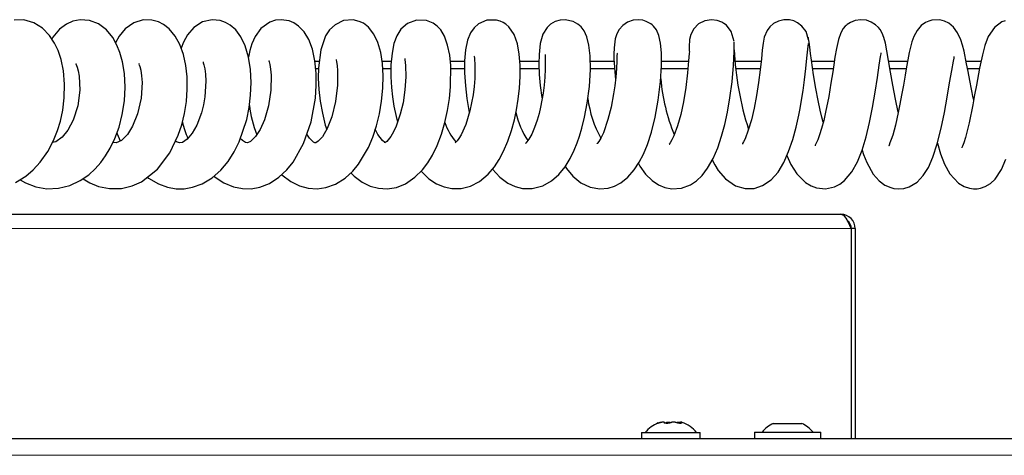
# Model space of a CAD drawing. Units: millimetres. Extents: x 0 to 210, y 0 to 297.
# Drawn here: x 53 to 63, y 179 to 183 of the extents above; entities that cross this region are included whole.
import ezdxf

# ---------------------------------------------------------------- set-up
doc = ezdxf.new("R2010")
doc.units = ezdxf.units.MM

msp = doc.modelspace()

# ---------------------------------------------------------------- linework, layer by layer
at = {"color": 7, "linetype": 'Continuous', "lineweight": 25}
for p, q in [((56.20499, 182.91353), (56.24668, 182.91353)), ((56.86107, 182.91353), (56.95219, 182.91353)), ((57.53001, 182.91353), (57.6695, 182.91353)), ((58.21015, 182.91353), (58.39728, 182.91353)), ((58.8992, 182.91353), (59.13262, 182.91353)), ((59.59775, 182.91353), (59.86283, 182.91353)), ((60.31764, 182.91353), (60.5732, 182.91353)), ((61.06702, 182.91353), (61.28906, 182.91353)), ((61.82191, 182.91353), (62.00622, 182.91353)), ((62.57963, 182.91353), (62.7264, 182.91353)), ((56.23828, 182.83853), (56.21265, 182.83853)), ((56.9487, 182.83853), (56.86755, 182.83853)), ((57.66927, 182.83853), (57.53415, 182.83853)), ((58.39888, 182.83853), (58.21277, 182.83853)), ((59.13682, 182.83853), (58.90057, 182.83853)), ((59.85646, 182.83853), (59.59587, 182.83853)), ((60.56485, 182.83853), (60.32547, 182.83853)), ((61.27757, 182.83853), (61.07758, 182.83853)), ((61.99307, 182.83853), (61.83452, 182.83853)), ((62.7106, 182.83853), (62.5946, 182.83853)), ((53.64118, 182.12834), (53.64583, 182.11936)), ((45.67161, 181.41403), (61.35411, 181.41403)), ((61.45375, 181.27403), (61.45375, 179.21653)), ((61.45411, 181.27403), (61.45411, 179.21653)), ((61.49411, 181.27403), (61.45411, 181.27403)), ((61.49411, 181.27403), (61.49411, 179.21653)), ((59.63081, 179.36947), (59.62311, 179.37826)), ((59.63236, 179.37246), (59.64373, 179.37605)), ((59.75511, 179.37826), (59.74932, 179.37164)), ((59.7881, 179.37605), (59.77975, 179.36692)), ((60.69186, 179.3654), (60.72762, 179.3654)), ((60.72762, 179.3654), (60.86046, 179.3654)), ((60.86046, 179.3654), (60.96445, 179.3654)), ((60.96445, 179.3654), (60.97136, 179.3654)), ((83.59875, 179.21653), (43.25946, 179.21653)), ((59.40161, 179.27653), (59.40161, 179.21653)), ((59.40161, 179.27653), (59.97661, 179.27653)), ((59.97661, 179.21653), (59.97661, 179.27653)), ((60.50661, 179.28153), (60.50661, 179.21653)), ((60.50661, 179.28153), (60.58977, 179.28153)), ((60.58977, 179.28153), (61.15661, 179.28153)), ((61.15661, 179.21653), (61.15661, 179.28153))]:
    msp.add_line(p, q, dxfattribs=at)
at = {"color": 8, "linetype": 'Continuous', "lineweight": 18}
for p, q in [((45.67161, 181.27403), (61.45375, 181.27403)), ((83.49911, 179.05403), (43.35911, 179.05403))]:
    msp.add_line(p, q, dxfattribs=at)
at = {"color": 7, "linetype": 'Continuous', "lineweight": 25, "flags": 128}
for points in [[(53.27462, 181.72608), (53.37438, 181.7875), (53.44669, 181.84875), (53.51622, 181.92482), (53.58908, 182.02917), (53.64577, 182.1371), (53.68502, 182.23517), (53.7131, 182.32747), (53.73614, 182.43426), (53.75105, 182.55581), (53.7538, 182.68942), (53.74187, 182.82026), (53.71907, 182.92888), (53.6899, 183.01657), (53.65569, 183.08951), (53.6063, 183.16498), (53.53699, 183.23663), (53.45313, 183.28934), (53.3546, 183.31729), (53.26161, 183.31556)], [(53.31871, 181.75323), (53.37249, 181.72158), (53.47086, 181.68401), (53.58001, 181.66473), (53.69419, 181.66842), (53.80652, 181.69618), (53.90761, 181.74378), (53.98953, 181.80078), (54.05433, 181.86015), (54.10919, 181.92282), (54.15577, 181.98735), (54.20027, 182.06189), (54.24521, 182.15554), (54.28659, 182.26844), (54.31867, 182.39259), (54.33921, 182.5242), (54.34661, 182.66026), (54.33976, 182.79349), (54.32145, 182.90621), (54.29604, 182.99784), (54.26639, 183.0717), (54.22455, 183.14596), (54.16332, 183.22001), (54.08564, 183.27851), (53.99707, 183.31246), (53.90577, 183.31884), (53.83446, 183.30474), (53.77111, 183.27654), (53.70422, 183.22634), (53.63915, 183.14836), (53.62929, 183.12986)], [(53.93449, 181.76248), (54.00035, 181.72304), (54.08685, 181.6877), (54.19484, 181.66565), (54.3113, 181.66767), (54.41496, 181.69217), (54.50535, 181.73265), (54.66333, 181.85621), (54.78298, 182.01517), (54.86642, 182.18897), (54.90035, 182.2905), (54.92767, 182.40229), (54.94619, 182.51943), (54.95495, 182.6392), (54.9532, 182.75875), (54.94066, 182.87278), (54.9173, 182.97902), (54.88291, 183.07537), (54.83659, 183.15992), (54.77852, 183.22934), (54.72136, 183.27381), (54.67151, 183.2989), (54.6079, 183.31627), (54.522, 183.31691), (54.4305, 183.28833), (54.34838, 183.23013), (54.28956, 183.15912), (54.25373, 183.09416)], [(54.56359, 181.7782), (54.57477, 181.76829), (54.67176, 181.71124), (54.76076, 181.67929), (54.84567, 181.66486), (54.92507, 181.66493), (55.00613, 181.67852), (55.10029, 181.71247), (55.19916, 181.77215), (55.28409, 181.84746), (55.35463, 181.93231), (55.41424, 182.02568), (55.46347, 182.12471), (55.53658, 182.34247), (55.56042, 182.45991), (55.57514, 182.58139), (55.57982, 182.7063), (55.57316, 182.83193), (55.55362, 182.9542), (55.52118, 183.06399), (55.47888, 183.15193), (55.42861, 183.21968), (55.37602, 183.26618), (55.32936, 183.29336), (55.2772, 183.31176), (55.19791, 183.31944), (55.10309, 183.29777), (55.0188, 183.24404), (54.95675, 183.17179), (54.9175, 183.09958), (54.89549, 183.0401)], [(55.21603, 181.78711), (55.21853, 181.78464), (55.31408, 181.72101), (55.40641, 181.68312), (55.49547, 181.6655), (55.58036, 181.66498), (55.66632, 181.68061), (55.75908, 181.71703), (55.8512, 181.77635), (55.92868, 181.84815), (55.99175, 181.92589), (56.09393, 182.10694), (56.16721, 182.31862), (56.2097, 182.55186), (56.21818, 182.67379), (56.21689, 182.797), (56.20453, 182.91797), (56.18011, 183.03084), (56.14451, 183.12571), (56.09812, 183.20222), (56.04437, 183.25797), (55.99658, 183.2895), (55.95183, 183.30795), (55.87433, 183.31974), (55.81942, 183.31396), (55.76434, 183.29571), (55.67556, 183.23188), (55.6188, 183.15373), (55.58663, 183.08217), (55.56758, 183.01944), (55.55385, 182.95278)], [(55.87874, 181.80187), (55.88053, 181.79993), (55.96823, 181.73385), (56.05458, 181.69172), (56.13897, 181.66919), (56.22556, 181.66353), (56.31264, 181.6754), (56.4046, 181.70813), (56.50027, 181.76748), (56.57688, 181.83778), (56.63219, 181.90487), (56.7278, 182.06734), (56.77018, 182.16825), (56.80636, 182.27909), (56.83543, 182.39814), (56.85644, 182.52286), (56.8685, 182.64832), (56.87133, 182.77152), (56.86467, 182.88964), (56.84816, 182.9992), (56.82113, 183.09591), (56.78168, 183.17903), (56.72924, 183.24537), (56.67857, 183.28438), (56.63853, 183.30363), (56.57968, 183.31801), (56.48517, 183.31108), (56.40121, 183.27092), (56.34803, 183.22082), (56.30955, 183.1629), (56.26074, 183.02437), (56.23842, 182.84835), (56.23702, 182.74559), (56.2428, 182.6352), (56.25607, 182.5205), (56.27707, 182.40373), (56.30604, 182.28726), (56.31976, 182.24523)], [(56.55679, 181.81935), (56.58716, 181.78747), (56.66737, 181.72814), (56.74663, 181.68984), (56.82577, 181.66881), (56.91232, 181.66373), (57.00191, 181.67796), (57.09192, 181.71367), (57.18397, 181.77612), (57.25696, 181.84887), (57.30889, 181.91707), (57.35572, 181.99401), (57.40209, 182.08933), (57.44395, 182.19899), (57.47783, 182.31405), (57.50383, 182.4318), (57.52201, 182.54864), (57.53277, 182.66102), (57.53439, 182.86958), (57.52421, 182.97188), (57.50372, 183.07162), (57.47166, 183.15966), (57.43593, 183.21914), (57.40147, 183.25658), (57.36331, 183.28475), (57.29667, 183.31259), (57.19883, 183.31649), (57.1103, 183.28262), (57.04696, 183.22638), (57.00718, 183.16314), (56.97857, 183.08604), (56.95912, 182.99135), (56.94891, 182.87669), (56.94828, 182.76089), (56.95441, 182.65547), (56.9643, 182.56462), (56.97824, 182.47434), (56.99922, 182.37141), (57.01367, 182.31683)], [(57.24429, 181.83624), (57.24725, 181.83236), (57.32102, 181.76185), (57.39591, 181.71226), (57.46862, 181.68163), (57.54583, 181.66547), (57.63495, 181.66628), (57.72628, 181.68909), (57.81477, 181.73505), (57.89939, 181.8056), (57.96269, 181.88033), (58.00821, 181.94958), (58.05131, 182.03088), (58.09332, 182.1297), (58.12905, 182.23563), (58.15676, 182.3393), (58.17765, 182.43856), (58.19403, 182.54091), (58.20609, 182.64991), (58.2127, 182.76281), (58.2128, 182.87559), (58.20531, 182.98282), (58.18758, 183.08301), (58.15476, 183.17448), (58.10389, 183.24894), (58.07477, 183.27465), (58.04596, 183.29281), (58.01781, 183.30541), (57.98322, 183.31524), (57.8877, 183.31431), (57.8073, 183.27965), (57.76255, 183.24056), (57.7274, 183.19017), (57.6989, 183.11951), (57.67896, 183.02427), (57.6695, 182.91576), (57.66914, 182.79797), (57.67699, 182.67295), (57.69202, 182.54766), (57.71251, 182.42996), (57.71707, 182.40989)], [(57.94339, 181.85755), (58.01574, 181.778), (58.09316, 181.71981), (58.16501, 181.68554), (58.23698, 181.66733), (58.3317, 181.66556), (58.43409, 181.69232), (58.51946, 181.74062), (58.59191, 181.80475), (58.65321, 181.88052), (58.70332, 181.96197), (58.74218, 182.04121), (58.77175, 182.11373), (58.79428, 182.17788), (58.81785, 182.25595), (58.84472, 182.36438), (58.87078, 182.50309), (58.89116, 182.66673), (58.90066, 182.83354), (58.89822, 182.96735), (58.88669, 183.07109), (58.86697, 183.15077), (58.83989, 183.2101), (58.8099, 183.24965), (58.79481, 183.26408), (58.7797, 183.27611), (58.7339, 183.30206), (58.6559, 183.31961), (58.60691, 183.31628), (58.55686, 183.30106), (58.51195, 183.27492), (58.47677, 183.24252), (58.43476, 183.17643), (58.40935, 183.08788), (58.39811, 182.9778), (58.39694, 182.88736), (58.40103, 182.7842), (58.41051, 182.67373), (58.4254, 182.55864), (58.42789, 182.54429)], [(58.65358, 181.88112), (58.66607, 181.86159), (58.72798, 181.78825), (58.80772, 181.72319), (58.90026, 181.67942), (58.99308, 181.66347), (59.07544, 181.67078), (59.13851, 181.69052), (59.19941, 181.72276), (59.26701, 181.77674), (59.32949, 181.84802), (59.37987, 181.92513), (59.4202, 182.00365), (59.45926, 182.09835), (59.49852, 182.21836), (59.5352, 182.36428), (59.56617, 182.53269), (59.58814, 182.71334), (59.59786, 182.87059), (59.59754, 182.99465), (59.58894, 183.09094), (59.57216, 183.16485), (59.54774, 183.21923), (59.52, 183.2549), (59.50582, 183.26798), (59.49136, 183.27912), (59.44692, 183.30347), (59.41411, 183.31395), (59.37004, 183.31972), (59.31942, 183.31534), (59.26549, 183.29679), (59.21752, 183.26446), (59.18205, 183.22403), (59.15878, 183.17997), (59.14486, 183.13382), (59.13276, 183.04549), (59.13096, 182.98193), (59.13137, 182.95552), (59.13186, 182.93456), (59.13305, 182.9015), (59.13579, 182.85071), (59.14583, 182.7324), (59.146, 182.73091)], [(60.30897, 183.1046), (60.28025, 183.20482), (60.23273, 183.26503), (60.20884, 183.2834), (60.18664, 183.29629), (60.14341, 183.31265), (60.088, 183.31981), (60.02245, 183.30978), (59.96076, 183.27875), (59.91284, 183.23035), (59.88425, 183.17614), (59.87146, 183.12683), (59.86733, 183.05453), (59.86899, 183.0105)], [(61.0375, 183.12147), (61.01228, 183.20343), (60.9713, 183.25767), (60.92941, 183.2895), (60.89182, 183.30704), (60.84903, 183.3176), (60.79606, 183.3187), (60.74127, 183.30595), (60.69337, 183.28098), (60.65661, 183.24913), (60.63064, 183.21493), (60.60285, 183.14946), (60.59209, 183.09116), (60.58444, 183.02256), (60.57564, 182.93545), (60.5637, 182.82812), (60.54747, 182.7045), (60.52736, 182.57717), (60.50382, 182.4543), (60.47714, 182.34061), (60.44692, 182.23731), (60.41534, 182.15378), (60.40146, 182.12436), (60.39183, 182.10619), (60.39008, 182.09953)], [(61.91578, 182.41272), (61.88831, 182.54026), (61.86194, 182.67972), (61.83976, 182.80738), (61.82083, 182.91996), (61.80429, 183.01471), (61.78925, 183.09022), (61.7746, 183.1458), (61.758, 183.18797), (61.73724, 183.22316), (61.72165, 183.24282), (61.69266, 183.27045), (61.65074, 183.29704), (61.60446, 183.31369), (61.54933, 183.31977), (61.49266, 183.31156), (61.44685, 183.29308), (61.41608, 183.27314), (61.40545, 183.26442), (61.39521, 183.25484), (61.3757, 183.23201), (61.35174, 183.18961), (61.32975, 183.1246), (61.31043, 183.03863), (61.29531, 182.95341), (61.28328, 182.87667), (61.27307, 182.80855), (61.25607, 182.69755), (61.23441, 182.56892), (61.20415, 182.4153), (61.18532, 182.33401), (61.16446, 182.25584), (61.14439, 182.19147), (61.12657, 182.14284), (61.11215, 182.10964), (61.10219, 182.0904), (61.10014, 182.08588)], [(62.65355, 182.53389), (62.64935, 182.55394), (62.6163, 182.72481), (62.59977, 182.81186), (62.58484, 182.88887), (62.55921, 183.01019), (62.54408, 183.07064), (62.52782, 183.12295), (62.49631, 183.19149), (62.45717, 183.24558), (62.41054, 183.28531), (62.36728, 183.30647), (62.32219, 183.31758), (62.24277, 183.31474), (62.21439, 183.30671), (62.1805, 183.29123), (62.14099, 183.26269), (62.09923, 183.21493), (62.06624, 183.15529), (62.04712, 183.10279), (62.03348, 183.05078), (62.02243, 182.99949), (62.00879, 182.92808), (61.99656, 182.85896), (61.98225, 182.7753), (61.96557, 182.67777), (61.94835, 182.58045), (61.93161, 182.49115), (61.9156, 182.41183), (61.88683, 182.28583), (61.86049, 182.18995), (61.84702, 182.14819), (61.83429, 182.11346), (61.82503, 182.09014), (61.82175, 182.07974), (61.82256, 182.08024)], [(62.96079, 183.30933), (62.92994, 183.29734), (62.85777, 183.24481), (62.79634, 183.1539), (62.76357, 183.06663), (62.73933, 182.97424), (62.71198, 182.84585), (62.6803, 182.67808), (62.66269, 182.58247), (62.64477, 182.48721), (62.60857, 182.30997), (62.57282, 182.16599), (62.55711, 182.11502), (62.54556, 182.08287), (62.53909, 182.06677), (62.53857, 182.06398)], [(61.18022, 182.31491), (61.18003, 182.31555), (61.16709, 182.36402), (61.1501, 182.43413), (61.12982, 182.52815), (61.10775, 182.64534), (61.08573, 182.78062), (61.06581, 182.92216), (61.05721, 182.9892), (61.04972, 183.04942), (61.04335, 183.09877), (61.03799, 183.133), (61.03331, 183.1475), (61.03252, 183.14585)], [(59.37068, 181.91106), (59.38389, 181.88679), (59.44161, 181.80769), (59.50474, 181.74566), (59.56867, 181.70302), (59.62999, 181.67757), (59.69951, 181.66431), (59.79383, 181.6707), (59.87974, 181.70233), (59.94101, 181.74273), (59.99407, 181.79304), (60.04913, 181.86492), (60.10264, 181.95975), (60.14813, 182.06585), (60.18584, 182.17789), (60.21687, 182.29289), (60.24313, 182.41288), (60.26768, 182.55378), (60.28833, 182.71077), (60.30265, 182.86977), (60.30696, 182.94338), (60.30935, 183.00862), (60.31001, 183.06156), (60.30934, 183.09826), (60.30934, 183.09826)], [(60.09479, 181.94584), (60.11818, 181.89974), (60.15357, 181.84327), (60.22467, 181.76014), (60.32028, 181.69373), (60.41782, 181.66531), (60.50317, 181.66756), (60.58737, 181.69473), (60.67023, 181.75089), (60.73804, 181.82702), (60.79447, 181.92009), (60.84225, 182.02816), (60.88238, 182.14668), (60.91496, 182.26704), (60.94134, 182.38528), (60.9542, 182.45141), (60.96844, 182.5327), (60.98313, 182.6274), (60.99728, 182.73194), (61.00996, 182.84033), (61.0205, 182.94368), (61.02874, 183.03032), (61.03521, 183.08626), (61.03521, 183.08626)], [(57.76591, 182.96139), (57.7648, 182.95876), (57.76594, 182.94305), (57.77052, 182.87168), (57.76914, 182.74531), (57.7631, 182.66573), (57.75307, 182.58407), (57.72234, 182.42706), (57.68107, 182.29277), (57.63572, 182.19266), (57.61453, 182.15788), (57.59614, 182.13334), (57.58329, 182.11911), (57.57635, 182.11272), (57.57858, 182.1129)], [(58.45963, 182.97784), (58.45822, 182.97325), (58.45882, 182.95053), (58.45998, 182.90519), (58.4593, 182.83617), (58.45527, 182.75808), (58.44798, 182.67768), (58.43797, 182.59952), (58.41296, 182.46244), (58.39868, 182.40268), (58.37974, 182.33571), (58.35568, 182.26547), (58.32671, 182.19831), (58.29863, 182.14841), (58.27927, 182.12215), (58.26972, 182.11181), (58.26701, 182.10903), (58.26774, 182.10926)], [(59.1653, 182.99075), (59.16314, 182.98902), (59.16135, 182.96637), (59.15967, 182.91585), (59.15577, 182.84073), (59.14898, 182.75753), (59.13958, 182.67346), (59.12829, 182.59404), (59.10392, 182.46284), (59.07353, 182.34108), (59.02867, 182.21191), (59.00286, 182.15825), (58.98298, 182.1257), (58.9712, 182.11016), (58.96774, 182.10575), (58.96819, 182.10591)], [(59.87524, 183.00893), (59.87203, 183.00701), (59.8689, 182.99023), (59.86323, 182.9182), (59.85304, 182.79831), (59.83567, 182.65542), (59.81244, 182.51569), (59.78507, 182.39009), (59.75436, 182.28079), (59.718, 182.18221), (59.69928, 182.14272), (59.68216, 182.11366), (59.67401, 182.10174), (59.67492, 182.10185)], [(60.82522, 181.98964), (60.86378, 181.90304), (60.92149, 181.81096), (61.00793, 181.72425), (61.06182, 181.69165), (61.11411, 181.67243), (61.2038, 181.6639), (61.29156, 181.68389), (61.34207, 181.7098), (61.38964, 181.74599), (61.46183, 181.831), (61.51564, 181.92863), (61.56113, 182.04307), (61.6004, 182.17242), (61.63462, 182.3133), (61.66431, 182.46094), (61.68998, 182.61037), (61.71172, 182.7529), (61.72938, 182.87537), (61.7419, 182.95853), (61.74649, 182.98549), (61.74803, 182.99404), (61.74786, 182.99471)], [(61.56052, 182.04154), (61.57505, 181.99888), (61.6069, 181.92061), (61.66936, 181.80826), (61.72696, 181.74193), (61.78286, 181.7009), (61.84145, 181.67533), (61.87324, 181.6676), (61.91686, 181.66332), (61.96931, 181.66758), (62.02222, 181.68275), (62.10062, 181.72946), (62.16056, 181.79243), (62.20988, 181.87174), (62.25418, 181.97343), (62.29615, 182.10388), (62.33436, 182.25626), (62.36666, 182.41155), (62.39434, 182.56255), (62.41836, 182.70247), (62.43903, 182.82269), (62.45598, 182.9138), (62.4616, 182.94279), (62.46371, 182.95815), (62.46197, 182.95823)], [(53.86599, 182.88597), (53.86392, 182.8867), (53.87589, 182.85544), (53.88639, 182.81895), (53.89628, 182.76639), (53.90239, 182.63101), (53.88266, 182.47687), (53.83864, 182.33589), (53.78694, 182.23752), (53.73047, 182.16802), (53.66736, 182.12388), (53.6353, 182.11715)], [(54.48222, 182.89172), (54.48203, 182.8857), (54.48943, 182.86294), (54.49894, 182.8242), (54.50747, 182.76904), (54.51183, 182.7031), (54.50305, 182.55159), (54.46844, 182.39648), (54.41935, 182.27647), (54.36841, 182.19619), (54.30977, 182.13808), (54.25897, 182.11463), (54.22622, 182.11597)], [(55.10991, 182.90562), (55.10972, 182.90573), (55.11092, 182.89842), (55.11683, 182.87749), (55.12513, 182.83996), (55.13276, 182.78516), (55.13656, 182.71891), (55.12773, 182.56548), (55.11397, 182.48466), (55.09443, 182.40696), (55.04859, 182.28589), (55.00401, 182.20764), (54.9551, 182.14958), (54.90957, 182.11865), (54.87781, 182.11355), (54.84864, 182.12371), (54.83832, 182.13044)], [(55.75521, 182.91596), (55.75424, 182.91635), (55.75612, 182.90578), (55.76202, 182.87966), (55.76926, 182.83551), (55.77464, 182.77542), (55.77211, 182.63128), (55.74881, 182.47546), (55.70976, 182.34048), (55.66782, 182.2461), (55.62366, 182.17673), (55.57399, 182.12712), (55.54304, 182.11324), (55.52629, 182.11612), (55.49461, 182.13545), (55.47371, 182.15521)], [(56.41338, 182.92837), (56.41235, 182.92608), (56.41564, 182.9079), (56.42139, 182.87196), (56.42672, 182.81739), (56.42656, 182.67719), (56.40749, 182.5191), (56.37068, 182.36995), (56.32467, 182.25354), (56.27782, 182.17417), (56.23696, 182.12874), (56.21308, 182.11388), (56.20554, 182.11291), (56.20343, 182.11491), (56.19131, 182.12184), (56.15124, 182.15919), (56.1254, 182.19786)], [(57.08614, 182.93959), (57.08487, 182.93995), (57.08479, 182.92957), (57.09082, 182.87034), (57.09394, 182.7616), (57.08593, 182.63328), (57.06714, 182.50717), (57.0401, 182.3931), (56.99975, 182.27665), (56.97378, 182.22114), (56.94694, 182.17541), (56.90726, 182.12672), (56.8887, 182.11306), (56.88759, 182.11316), (56.88999, 182.11598), (56.86564, 182.13712), (56.82179, 182.195), (56.79574, 182.24656)], [(54.26543, 182.21072), (54.2688, 182.20059), (54.29801, 182.13265)], [(62.29806, 182.11147), (62.32969, 182.00517), (62.36739, 181.90572), (62.4185, 181.81123), (62.50422, 181.71866), (62.56002, 181.68527), (62.61104, 181.6685), (62.65335, 181.66342), (62.68673, 181.66466), (62.72095, 181.67058), (62.76458, 181.6855), (62.8167, 181.71595), (62.86243, 181.75751), (62.92627, 181.85241), (62.96905, 181.95316)], [(61.35411, 181.41403), (61.37761, 181.40453), (61.40112, 181.37731), (61.42463, 181.33607), (61.44815, 181.28639), (61.45375, 181.27403)]]:
    msp.add_lwpolyline(points, dxfattribs=at)
at = {"color": 7, "linetype": 'Continuous', "lineweight": 25}
for centre, radius, start, end in [((63.32726, 183.16272), 3.02082, 182.604336, 197.684371), ((61.40733, 182.89417), 1.82412, 184.858018, 202.545978), ((56.73378, 182.62074), 1.17946, 186.874937, 201.232869), ((59.97184, 182.6895), 1.10489, 187.424382, 208.727562), ((58.89645, 182.55716), 0.73886, 191.342469, 214.757603), ((55.64845, 182.47815), 0.75879, 192.236698, 205.063179), ((57.95607, 182.45585), 0.49884, 196.519777, 221.963292), ((61.35411, 181.27403), 0.14, 360, 90), ((61.36942, 181.27968), 0.08488, 356.18667, 56.283966), ((59.68911, 179.06797), 0.3275, 112.187052, 140.443086), ((59.68911, 179.06797), 0.3275, 39.556914, 70.489716), ((60.83161, 179.06729), 0.32924, 115.116711, 139.40486), ((60.83161, 179.06729), 0.32924, 40.59514, 64.883289)]:
    msp.add_arc(centre, radius, start, end, dxfattribs=at)
for points, knots in [([(59.5566, 179.36702), (59.55641, 179.3671), (59.55606, 179.36723), (59.55825, 179.36814), (59.5592, 179.36853)], [0, 0, 0, 0, 0.5693349, 1, 1, 1, 1]), ([(59.59596, 179.37605), (59.59181, 179.37482), (59.58353, 179.37236), (59.57223, 179.36933), (59.56337, 179.36729), (59.55813, 179.36656), (59.55726, 179.36728), (59.56082, 179.36932), (59.56805, 179.37235), (59.57509, 179.37482), (59.57861, 179.37605)], [0, 0, 0, 0, 0.1249576, 0.2498282, 0.374694, 0.4996278, 0.6246661, 0.7497948, 0.8749333, 1, 1, 1, 1]), ([(59.57861, 179.37605), (59.58021, 179.37658), (59.58343, 179.37765), (59.5875, 179.37879), (59.59074, 179.37952), (59.59302, 179.37979), (59.59356, 179.37956), (59.59383, 179.37944)], [0, 0, 0, 0, 0.1999543, 0.4004816, 0.5997855, 0.8001239, 1, 1, 1, 1]), ([(59.62399, 179.37605), (59.62398, 179.37658), (59.62397, 179.37765), (59.62252, 179.37879), (59.62003, 179.37952), (59.61647, 179.37977), (59.61205, 179.37952), (59.60698, 179.37879), (59.60152, 179.37764), (59.59781, 179.37658), (59.59596, 179.37605)], [0, 0, 0, 0, 0.1249447, 0.2502473, 0.3747855, 0.4999701, 0.6251338, 0.7499303, 0.8751635, 1, 1, 1, 1]), ([(59.69495, 179.37605), (59.69255, 179.37482), (59.68776, 179.37236), (59.67673, 179.36933), (59.66411, 179.36729), (59.65101, 179.36656), (59.63918, 179.36728), (59.63015, 179.36932), (59.62449, 179.37235), (59.62416, 179.37482), (59.62399, 179.37605)], [0, 0, 0, 0, 0.1249576, 0.2498282, 0.374694, 0.4996278, 0.6246661, 0.7497948, 0.8749333, 1, 1, 1, 1]), ([(59.64373, 179.37605), (59.64534, 179.37658), (59.64856, 179.37765), (59.65408, 179.37879), (59.65983, 179.37952), (59.6656, 179.37977), (59.67109, 179.37952), (59.67601, 179.37879), (59.68023, 179.37764), (59.68226, 179.37658), (59.68327, 179.37605)], [0, 0, 0, 0, 0.1249447, 0.2502473, 0.3747855, 0.4999701, 0.6251338, 0.7499303, 0.8751635, 1, 1, 1, 1]), ([(59.73449, 179.37605), (59.73288, 179.37658), (59.72965, 179.37765), (59.72413, 179.37879), (59.71838, 179.37952), (59.71261, 179.37977), (59.70712, 179.37952), (59.7022, 179.37879), (59.69798, 179.37764), (59.69596, 179.37658), (59.69495, 179.37605)], [0, 0, 0, 0, 0.12494466, 0.2502473, 0.37478551, 0.49997015, 0.62513381, 0.74993026, 0.87516351, 1, 1, 1, 1]), ([(59.7881, 179.37605), (59.78984, 179.37482), (59.79334, 179.37236), (59.79361, 179.36933), (59.78984, 179.36729), (59.78199, 179.36656), (59.77103, 179.36728), (59.75844, 179.36932), (59.74555, 179.37235), (59.73818, 179.37482), (59.73449, 179.37605)], [0, 0, 0, 0, 0.1249576, 0.2498282, 0.374694, 0.4996278, 0.6246661, 0.7497948, 0.8749333, 1, 1, 1, 1]), ([(59.75522, 179.37818), (59.75541, 179.37837), (59.75601, 179.37896), (59.75823, 179.37951), (59.76173, 179.37977), (59.76617, 179.37952), (59.77124, 179.37879), (59.7767, 179.37764), (59.78041, 179.37658), (59.78226, 179.37605)], [0, 0, 0, 0, 0.0726113, 0.2266558, 0.3815, 0.5363182, 0.6906822, 0.8455865, 1, 1, 1, 1]), ([(59.78439, 179.37944), (59.7816, 179.3766), (59.77766, 179.37259), (59.7737, 179.36857), (59.77254, 179.36738)], [0, 0, 0, 0, 0.7064072, 1, 1, 1, 1]), ([(59.79961, 179.37605), (59.798, 179.37658), (59.79479, 179.37765), (59.79072, 179.37879), (59.78746, 179.37952), (59.78525, 179.37977), (59.78418, 179.37952), (59.78433, 179.37879), (59.78557, 179.37764), (59.78726, 179.37658), (59.7881, 179.37605)], [0, 0, 0, 0, 0.1249447, 0.2502473, 0.3747855, 0.4999701, 0.6251335, 0.7499301, 0.8751633, 1, 1, 1, 1])]:
    msp.add_open_spline(points, degree=3, knots=knots, dxfattribs=at)

doc.saveas('drawing.dxf')
